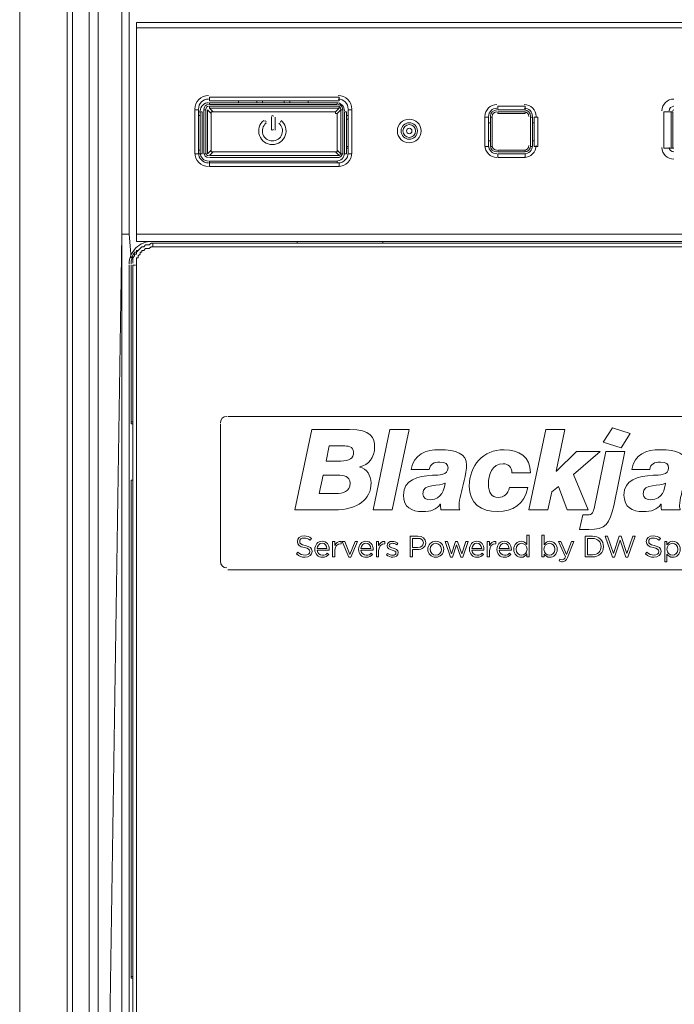
# Model space of a CAD drawing. Units: inches. Extents: x -2.3 to 13.3, y 3.1 to 13.9.
# Drawn here: x 0.9 to 2.1, y 7.4 to 9.2 of the extents above; entities that cross this region are included whole.
import ezdxf

# ---------------------------------------------------------------- set-up
doc = ezdxf.new("R2010")
doc.units = ezdxf.units.IN
doc.header["$MEASUREMENT"] = 0
doc.layers.add('Layer 1', color=7, linetype='Continuous', lineweight=0)

# ---------------------------------------------------------------- blocks, each defined once
blk = doc.blocks.new('Block_3')
at = {"layer": 'Layer 1', "color": 250, "lineweight": 9, "true_color": 0x231f20}
blk.add_lwpolyline([(1.9524, 8.4436), (1.9841, 8.4335), (1.9678, 8.4079), (1.9361, 8.4181)], close=True, dxfattribs=at)
for points, knots in [([(1.4184, 8.4407), (1.4184, 8.4407), (1.4852, 8.4407), (1.4852, 8.4407), (1.5239, 8.4407), (1.53, 8.4251), (1.53, 8.4094), (1.53, 8.3906), (1.5199, 8.3777), (1.5035, 8.3741), (1.5035, 8.3741), (1.5035, 8.3737), (1.5035, 8.3737), (1.5161, 8.3707), (1.5237, 8.3585), (1.5237, 8.3456), (1.5237, 8.3165), (1.5005, 8.2977), (1.4585, 8.2975), (1.4585, 8.2975), (1.3885, 8.2975), (1.3885, 8.2975), (1.3885, 8.2975), (1.4184, 8.4407), (1.4184, 8.4407)], [0, 0, 0, 0, 1, 1, 1, 2, 2, 2, 3, 3, 3, 4, 4, 4, 5, 5, 5, 6, 6, 6, 7, 7, 7, 8, 8, 8, 8]), ([(1.5572, 8.4407), (1.5572, 8.4407), (1.5913, 8.4407), (1.5913, 8.4407), (1.5913, 8.4407), (1.5614, 8.2975), (1.5614, 8.2975), (1.5614, 8.2975), (1.5273, 8.2975), (1.5273, 8.2975), (1.5273, 8.2975), (1.5572, 8.4407), (1.5572, 8.4407)], [0, 0, 0, 0, 1, 1, 1, 2, 2, 2, 3, 3, 3, 4, 4, 4, 4]), ([(1.834, 8.4407), (1.834, 8.4407), (1.8681, 8.4407), (1.8681, 8.4407), (1.8681, 8.4407), (1.8525, 8.3665), (1.8525, 8.3665), (1.8525, 8.3665), (1.8529, 8.3665), (1.8529, 8.3665), (1.8529, 8.3665), (1.8884, 8.4016), (1.8884, 8.4016), (1.8884, 8.4016), (1.9305, 8.4016), (1.9305, 8.4016), (1.9305, 8.4016), (1.8834, 8.3607), (1.8834, 8.3607), (1.8834, 8.3607), (1.9094, 8.2975), (1.9094, 8.2975), (1.9094, 8.2975), (1.8723, 8.2975), (1.8723, 8.2975), (1.8723, 8.2975), (1.8567, 8.3394), (1.8567, 8.3394), (1.8567, 8.3394), (1.8446, 8.3294), (1.8446, 8.3294), (1.8446, 8.3294), (1.838, 8.2975), (1.838, 8.2975), (1.838, 8.2975), (1.8039, 8.2975), (1.8039, 8.2975), (1.8039, 8.2975), (1.834, 8.4407), (1.834, 8.4407)], [0, 0, 0, 0, 1, 1, 1, 2, 2, 2, 3, 3, 3, 4, 4, 4, 5, 5, 5, 6, 6, 6, 7, 7, 7, 8, 8, 8, 9, 9, 9, 10, 10, 10, 11, 11, 11, 12, 12, 12, 13, 13, 13, 13]), ([(1.4437, 8.3843), (1.4437, 8.3843), (1.4702, 8.3843), (1.4702, 8.3843), (1.4852, 8.3843), (1.4926, 8.3892), (1.4926, 8.4002), (1.4926, 8.4106), (1.4818, 8.4114), (1.4738, 8.4114), (1.4738, 8.4114), (1.4493, 8.4114), (1.4493, 8.4114), (1.4493, 8.4114), (1.4437, 8.3843), (1.4437, 8.3843)], [0, 0, 0, 0, 1, 1, 1, 2, 2, 2, 3, 3, 3, 4, 4, 4, 5, 5, 5, 5]), ([(1.5949, 8.3695), (1.6003, 8.3966), (1.6204, 8.4046), (1.6459, 8.4046), (1.6748, 8.4046), (1.6934, 8.3976), (1.6934, 8.3773), (1.6934, 8.3635), (1.6856, 8.3346), (1.6832, 8.325), (1.6814, 8.3177), (1.68, 8.3111), (1.68, 8.3055), (1.68, 8.3019), (1.6808, 8.2993), (1.6814, 8.2975), (1.6814, 8.2975), (1.6479, 8.2975), (1.6479, 8.2975), (1.6471, 8.3025), (1.6471, 8.3021), (1.6471, 8.3075), (1.6471, 8.3075), (1.6467, 8.3075), (1.6467, 8.3075), (1.6403, 8.2983), (1.63, 8.2945), (1.6152, 8.2945), (1.5957, 8.2945), (1.5813, 8.3023), (1.5813, 8.3238), (1.5813, 8.3516), (1.6061, 8.3571), (1.6328, 8.3591), (1.6445, 8.3597), (1.6605, 8.3589), (1.6605, 8.3725), (1.6605, 8.3785), (1.6563, 8.3825), (1.6461, 8.3825), (1.6352, 8.3825), (1.6286, 8.3793), (1.6272, 8.3695), (1.6272, 8.3695), (1.5949, 8.3695), (1.5949, 8.3695)], [0, 0, 0, 0, 1, 1, 1, 2, 2, 2, 3, 3, 3, 4, 4, 4, 5, 5, 5, 6, 6, 6, 7, 7, 7, 8, 8, 8, 9, 9, 9, 10, 10, 10, 11, 11, 11, 12, 12, 12, 13, 13, 13, 14, 14, 14, 15, 15, 15, 15]), ([(1.7738, 8.3637), (1.774, 8.3687), (1.7724, 8.3727), (1.7696, 8.3755), (1.767, 8.3781), (1.7634, 8.3793), (1.7586, 8.3795), (1.7385, 8.3803), (1.7323, 8.3593), (1.7323, 8.3434), (1.7323, 8.3284), (1.7381, 8.3196), (1.7496, 8.3196), (1.7604, 8.3196), (1.7668, 8.3266), (1.7694, 8.3372), (1.7694, 8.3372), (1.8025, 8.3372), (1.8025, 8.3372), (1.7963, 8.3075), (1.7756, 8.2945), (1.7482, 8.2945), (1.7193, 8.2945), (1.6982, 8.3091), (1.6982, 8.3398), (1.6982, 8.3767), (1.7225, 8.4046), (1.7602, 8.4046), (1.7865, 8.4046), (1.8067, 8.3916), (1.8069, 8.3637), (1.8069, 8.3637), (1.7738, 8.3637), (1.7738, 8.3637)], [0, 0, 0, 0, 1, 1, 1, 2, 2, 2, 3, 3, 3, 4, 4, 4, 5, 5, 5, 6, 6, 6, 7, 7, 7, 8, 8, 8, 9, 9, 9, 10, 10, 10, 11, 11, 11, 11]), ([(1.9, 8.2887), (1.9, 8.2887), (1.9078, 8.2887), (1.9078, 8.2887), (1.9169, 8.2887), (1.9187, 8.2941), (1.9205, 8.3033), (1.9205, 8.3033), (1.9409, 8.4016), (1.9409, 8.4016), (1.9409, 8.4016), (1.9748, 8.4016), (1.9748, 8.4016), (1.9748, 8.4016), (1.9548, 8.3049), (1.9548, 8.3049), (1.9482, 8.2734), (1.9405, 8.2626), (1.9106, 8.2626), (1.9106, 8.2626), (1.8942, 8.2626), (1.8942, 8.2626), (1.8942, 8.2626), (1.9, 8.2887), (1.9, 8.2887)], [0, 0, 0, 0, 1, 1, 1, 2, 2, 2, 3, 3, 3, 4, 4, 4, 5, 5, 5, 6, 6, 6, 7, 7, 7, 8, 8, 8, 8]), ([(1.9867, 8.3695), (1.9921, 8.3966), (2.0121, 8.4046), (2.0376, 8.4046), (2.0665, 8.4046), (2.0852, 8.3976), (2.0852, 8.3773), (2.0852, 8.3635), (2.0773, 8.3346), (2.0749, 8.325), (2.0731, 8.3177), (2.0717, 8.3111), (2.0717, 8.3055), (2.0717, 8.3019), (2.0725, 8.2993), (2.0731, 8.2975), (2.0731, 8.2975), (2.0396, 8.2975), (2.0396, 8.2975), (2.0388, 8.3025), (2.0388, 8.3021), (2.0388, 8.3075), (2.0388, 8.3075), (2.0384, 8.3075), (2.0384, 8.3075), (2.032, 8.2983), (2.0218, 8.2945), (2.0069, 8.2945), (1.9875, 8.2945), (1.973, 8.3023), (1.973, 8.3238), (1.973, 8.3516), (1.9979, 8.3571), (2.0246, 8.3591), (2.0362, 8.3597), (2.0523, 8.3589), (2.0523, 8.3725), (2.0523, 8.3785), (2.048, 8.3825), (2.0378, 8.3825), (2.027, 8.3825), (2.0204, 8.3793), (2.019, 8.3695), (2.019, 8.3695), (1.9867, 8.3695), (1.9867, 8.3695)], [0, 0, 0, 0, 1, 1, 1, 2, 2, 2, 3, 3, 3, 4, 4, 4, 5, 5, 5, 6, 6, 6, 7, 7, 7, 8, 8, 8, 9, 9, 9, 10, 10, 10, 11, 11, 11, 12, 12, 12, 13, 13, 13, 14, 14, 14, 15, 15, 15, 15]), ([(1.4317, 8.3268), (1.4317, 8.3268), (1.4609, 8.3268), (1.4609, 8.3268), (1.474, 8.3268), (1.4864, 8.3296), (1.4864, 8.345), (1.4864, 8.3583), (1.4744, 8.3593), (1.4648, 8.3593), (1.4648, 8.3593), (1.4385, 8.3593), (1.4385, 8.3593), (1.4385, 8.3593), (1.4317, 8.3268), (1.4317, 8.3268)], [0, 0, 0, 0, 1, 1, 1, 2, 2, 2, 3, 3, 3, 4, 4, 4, 5, 5, 5, 5]), ([(1.6292, 8.3155), (1.6499, 8.3155), (1.6539, 8.3358), (1.6551, 8.3452), (1.6551, 8.3452), (1.6549, 8.3452), (1.6549, 8.3452), (1.6463, 8.338), (1.6154, 8.3464), (1.6154, 8.3264), (1.6154, 8.3181), (1.6224, 8.3155), (1.6292, 8.3155)], [0, 0, 0, 0, 1, 1, 1, 2, 2, 2, 3, 3, 3, 4, 4, 4, 4]), ([(2.021, 8.3155), (2.0416, 8.3155), (2.0456, 8.3358), (2.0468, 8.3452), (2.0468, 8.3452), (2.0466, 8.3452), (2.0466, 8.3452), (2.038, 8.338), (2.0071, 8.3464), (2.0071, 8.3264), (2.0071, 8.3181), (2.0141, 8.3155), (2.021, 8.3155)], [0, 0, 0, 0, 1, 1, 1, 2, 2, 2, 3, 3, 3, 4, 4, 4, 4])]:
    blk.add_open_spline(points, degree=3, knots=knots, dxfattribs=at)
blk = doc.blocks.new('Block_6')
at = {"layer": 'Layer 1', "color": 250, "lineweight": 5, "true_color": 0x231f20}
for points, knots in [([(1.3913, 8.2194), (1.3913, 8.2194), (1.3939, 8.2224), (1.3939, 8.2224), (1.3977, 8.219), (1.4014, 8.2172), (1.4065, 8.2172), (1.4115, 8.2172), (1.4147, 8.2199), (1.4147, 8.2235), (1.4147, 8.2235), (1.4147, 8.2236), (1.4147, 8.2236), (1.4147, 8.227), (1.4129, 8.229), (1.4052, 8.2306), (1.3967, 8.2324), (1.3928, 8.2352), (1.3928, 8.2412), (1.3928, 8.2412), (1.3928, 8.2413), (1.3928, 8.2413), (1.3928, 8.2471), (1.3979, 8.2514), (1.4049, 8.2514), (1.4103, 8.2514), (1.4141, 8.2499), (1.4178, 8.2469), (1.4178, 8.2469), (1.4154, 8.2436), (1.4154, 8.2436), (1.412, 8.2464), (1.4086, 8.2476), (1.4048, 8.2476), (1.4, 8.2476), (1.3969, 8.245), (1.3969, 8.2417), (1.3969, 8.2417), (1.3969, 8.2416), (1.3969, 8.2416), (1.3969, 8.2381), (1.3988, 8.2362), (1.4069, 8.2344), (1.4152, 8.2326), (1.4189, 8.2296), (1.4189, 8.224), (1.4189, 8.224), (1.4189, 8.2239), (1.4189, 8.2239), (1.4189, 8.2176), (1.4137, 8.2135), (1.4064, 8.2135), (1.4005, 8.2135), (1.3957, 8.2154), (1.3913, 8.2194)], [0, 0, 0, 0, 1, 1, 1, 2, 2, 2, 3, 3, 3, 4, 4, 4, 5, 5, 5, 6, 6, 6, 7, 7, 7, 8, 8, 8, 9, 9, 9, 10, 10, 10, 11, 11, 11, 12, 12, 12, 13, 13, 13, 14, 14, 14, 15, 15, 15, 16, 16, 16, 17, 17, 17, 18, 18, 18, 18]), ([(1.4238, 8.2275), (1.4238, 8.2275), (1.4238, 8.2276), (1.4238, 8.2276), (1.4238, 8.2355), (1.4293, 8.2418), (1.4368, 8.2418), (1.4449, 8.2418), (1.4495, 8.2354), (1.4495, 8.2274), (1.4495, 8.2269), (1.4495, 8.2266), (1.4494, 8.2261), (1.4494, 8.2261), (1.4279, 8.2261), (1.4279, 8.2261), (1.4284, 8.2202), (1.4326, 8.2169), (1.4374, 8.2169), (1.4412, 8.2169), (1.4438, 8.2184), (1.446, 8.2207), (1.446, 8.2207), (1.4485, 8.2185), (1.4485, 8.2185), (1.4458, 8.2154), (1.4425, 8.2134), (1.4373, 8.2134), (1.4299, 8.2134), (1.4238, 8.2191), (1.4238, 8.2275)], [0, 0, 0, 0, 1, 1, 1, 2, 2, 2, 3, 3, 3, 4, 4, 4, 5, 5, 5, 6, 6, 6, 7, 7, 7, 8, 8, 8, 9, 9, 9, 10, 10, 10, 10]), ([(1.4553, 8.2412), (1.4553, 8.2412), (1.4593, 8.2412), (1.4593, 8.2412), (1.4593, 8.2412), (1.4593, 8.2341), (1.4593, 8.2341), (1.4613, 8.2386), (1.4653, 8.2419), (1.4704, 8.2417), (1.4704, 8.2417), (1.4704, 8.2373), (1.4704, 8.2373), (1.4704, 8.2373), (1.4701, 8.2373), (1.4701, 8.2373), (1.4642, 8.2373), (1.4593, 8.2331), (1.4593, 8.2249), (1.4593, 8.2249), (1.4593, 8.214), (1.4593, 8.214), (1.4593, 8.214), (1.4553, 8.214), (1.4553, 8.214), (1.4553, 8.214), (1.4553, 8.2412), (1.4553, 8.2412)], [0, 0, 0, 0, 1, 1, 1, 2, 2, 2, 3, 3, 3, 4, 4, 4, 5, 5, 5, 6, 6, 6, 7, 7, 7, 8, 8, 8, 9, 9, 9, 9]), ([(1.4726, 8.2412), (1.4726, 8.2412), (1.4771, 8.2412), (1.4771, 8.2412), (1.4771, 8.2412), (1.4862, 8.2186), (1.4862, 8.2186), (1.4862, 8.2186), (1.4955, 8.2412), (1.4955, 8.2412), (1.4955, 8.2412), (1.4998, 8.2412), (1.4998, 8.2412), (1.4998, 8.2412), (1.488, 8.2138), (1.488, 8.2138), (1.488, 8.2138), (1.4844, 8.2138), (1.4844, 8.2138), (1.4844, 8.2138), (1.4726, 8.2412), (1.4726, 8.2412)], [0, 0, 0, 0, 1, 1, 1, 2, 2, 2, 3, 3, 3, 4, 4, 4, 5, 5, 5, 6, 6, 6, 7, 7, 7, 7]), ([(1.5016, 8.2275), (1.5016, 8.2275), (1.5016, 8.2276), (1.5016, 8.2276), (1.5016, 8.2355), (1.5072, 8.2418), (1.5147, 8.2418), (1.5227, 8.2418), (1.5274, 8.2354), (1.5274, 8.2274), (1.5274, 8.2269), (1.5274, 8.2266), (1.5273, 8.2261), (1.5273, 8.2261), (1.5057, 8.2261), (1.5057, 8.2261), (1.5063, 8.2202), (1.5105, 8.2169), (1.5153, 8.2169), (1.5191, 8.2169), (1.5217, 8.2184), (1.5239, 8.2207), (1.5239, 8.2207), (1.5264, 8.2185), (1.5264, 8.2185), (1.5237, 8.2154), (1.5204, 8.2134), (1.5152, 8.2134), (1.5077, 8.2134), (1.5016, 8.2191), (1.5016, 8.2275)], [0, 0, 0, 0, 1, 1, 1, 2, 2, 2, 3, 3, 3, 4, 4, 4, 5, 5, 5, 6, 6, 6, 7, 7, 7, 8, 8, 8, 9, 9, 9, 10, 10, 10, 10]), ([(1.5332, 8.2412), (1.5332, 8.2412), (1.5372, 8.2412), (1.5372, 8.2412), (1.5372, 8.2412), (1.5372, 8.2341), (1.5372, 8.2341), (1.5392, 8.2386), (1.5432, 8.2419), (1.5483, 8.2417), (1.5483, 8.2417), (1.5483, 8.2373), (1.5483, 8.2373), (1.5483, 8.2373), (1.548, 8.2373), (1.548, 8.2373), (1.5421, 8.2373), (1.5372, 8.2331), (1.5372, 8.2249), (1.5372, 8.2249), (1.5372, 8.214), (1.5372, 8.214), (1.5372, 8.214), (1.5332, 8.214), (1.5332, 8.214), (1.5332, 8.214), (1.5332, 8.2412), (1.5332, 8.2412)], [0, 0, 0, 0, 1, 1, 1, 2, 2, 2, 3, 3, 3, 4, 4, 4, 5, 5, 5, 6, 6, 6, 7, 7, 7, 8, 8, 8, 9, 9, 9, 9]), ([(1.5509, 8.2175), (1.5509, 8.2175), (1.553, 8.2204), (1.553, 8.2204), (1.5559, 8.2182), (1.5592, 8.2169), (1.5624, 8.2169), (1.5657, 8.2169), (1.568, 8.2186), (1.568, 8.2212), (1.568, 8.2212), (1.568, 8.2213), (1.568, 8.2213), (1.568, 8.2241), (1.5648, 8.2251), (1.5612, 8.2261), (1.557, 8.2273), (1.5522, 8.2288), (1.5522, 8.2338), (1.5522, 8.2338), (1.5522, 8.2339), (1.5522, 8.2339), (1.5522, 8.2386), (1.5561, 8.2417), (1.5615, 8.2417), (1.5648, 8.2417), (1.5685, 8.2405), (1.5713, 8.2387), (1.5713, 8.2387), (1.5694, 8.2356), (1.5694, 8.2356), (1.5669, 8.2373), (1.564, 8.2383), (1.5614, 8.2383), (1.5582, 8.2383), (1.5561, 8.2366), (1.5561, 8.2343), (1.5561, 8.2343), (1.5561, 8.2342), (1.5561, 8.2342), (1.5561, 8.2316), (1.5595, 8.2306), (1.5631, 8.2295), (1.5673, 8.2283), (1.5719, 8.2266), (1.5719, 8.2217), (1.5719, 8.2217), (1.5719, 8.2216), (1.5719, 8.2216), (1.5719, 8.2165), (1.5676, 8.2135), (1.5622, 8.2135), (1.5583, 8.2135), (1.554, 8.215), (1.5509, 8.2175)], [0, 0, 0, 0, 1, 1, 1, 2, 2, 2, 3, 3, 3, 4, 4, 4, 5, 5, 5, 6, 6, 6, 7, 7, 7, 8, 8, 8, 9, 9, 9, 10, 10, 10, 11, 11, 11, 12, 12, 12, 13, 13, 13, 14, 14, 14, 15, 15, 15, 16, 16, 16, 17, 17, 17, 18, 18, 18, 18]), ([(1.5933, 8.2509), (1.5933, 8.2509), (1.607, 8.2509), (1.607, 8.2509), (1.6154, 8.2509), (1.6208, 8.2464), (1.6208, 8.2392), (1.6208, 8.2392), (1.6208, 8.2391), (1.6208, 8.2391), (1.6208, 8.2311), (1.6142, 8.227), (1.6064, 8.227), (1.6064, 8.227), (1.5974, 8.227), (1.5974, 8.227), (1.5974, 8.227), (1.5974, 8.214), (1.5974, 8.214), (1.5974, 8.214), (1.5933, 8.214), (1.5933, 8.214), (1.5933, 8.214), (1.5933, 8.2509), (1.5933, 8.2509)], [0, 0, 0, 0, 1, 1, 1, 2, 2, 2, 3, 3, 3, 4, 4, 4, 5, 5, 5, 6, 6, 6, 7, 7, 7, 8, 8, 8, 8]), ([(1.6065, 8.2308), (1.6126, 8.2308), (1.6166, 8.2341), (1.6166, 8.2389), (1.6166, 8.2389), (1.6166, 8.239), (1.6166, 8.239), (1.6166, 8.2443), (1.6127, 8.247), (1.6067, 8.247), (1.6067, 8.247), (1.5974, 8.247), (1.5974, 8.247), (1.5974, 8.247), (1.5974, 8.2308), (1.5974, 8.2308), (1.5974, 8.2308), (1.6065, 8.2308), (1.6065, 8.2308)], [0, 0, 0, 0, 1, 1, 1, 2, 2, 2, 3, 3, 3, 4, 4, 4, 5, 5, 5, 6, 6, 6, 6]), ([(1.6245, 8.2275), (1.6245, 8.2275), (1.6245, 8.2276), (1.6245, 8.2276), (1.6245, 8.2353), (1.6305, 8.2418), (1.6387, 8.2418), (1.6468, 8.2418), (1.6528, 8.2354), (1.6528, 8.2277), (1.6528, 8.2277), (1.6528, 8.2276), (1.6528, 8.2276), (1.6528, 8.2199), (1.6468, 8.2134), (1.6386, 8.2134), (1.6304, 8.2134), (1.6245, 8.2198), (1.6245, 8.2275)], [0, 0, 0, 0, 1, 1, 1, 2, 2, 2, 3, 3, 3, 4, 4, 4, 5, 5, 5, 6, 6, 6, 6]), ([(1.6552, 8.2412), (1.6552, 8.2412), (1.6595, 8.2412), (1.6595, 8.2412), (1.6595, 8.2412), (1.6667, 8.2194), (1.6667, 8.2194), (1.6667, 8.2194), (1.674, 8.2413), (1.674, 8.2413), (1.674, 8.2413), (1.6774, 8.2413), (1.6774, 8.2413), (1.6774, 8.2413), (1.6848, 8.2194), (1.6848, 8.2194), (1.6848, 8.2194), (1.6919, 8.2412), (1.6919, 8.2412), (1.6919, 8.2412), (1.6961, 8.2412), (1.6961, 8.2412), (1.6961, 8.2412), (1.6865, 8.2138), (1.6865, 8.2138), (1.6865, 8.2138), (1.683, 8.2138), (1.683, 8.2138), (1.683, 8.2138), (1.6757, 8.2353), (1.6757, 8.2353), (1.6757, 8.2353), (1.6683, 8.2138), (1.6683, 8.2138), (1.6683, 8.2138), (1.6648, 8.2138), (1.6648, 8.2138), (1.6648, 8.2138), (1.6552, 8.2412), (1.6552, 8.2412)], [0, 0, 0, 0, 1, 1, 1, 2, 2, 2, 3, 3, 3, 4, 4, 4, 5, 5, 5, 6, 6, 6, 7, 7, 7, 8, 8, 8, 9, 9, 9, 10, 10, 10, 11, 11, 11, 12, 12, 12, 13, 13, 13, 13]), ([(1.6986, 8.2275), (1.6986, 8.2275), (1.6986, 8.2276), (1.6986, 8.2276), (1.6986, 8.2355), (1.7041, 8.2418), (1.7116, 8.2418), (1.7197, 8.2418), (1.7243, 8.2354), (1.7243, 8.2274), (1.7243, 8.2269), (1.7243, 8.2266), (1.7243, 8.2261), (1.7243, 8.2261), (1.7027, 8.2261), (1.7027, 8.2261), (1.7033, 8.2202), (1.7074, 8.2169), (1.7123, 8.2169), (1.716, 8.2169), (1.7186, 8.2184), (1.7208, 8.2207), (1.7208, 8.2207), (1.7234, 8.2185), (1.7234, 8.2185), (1.7206, 8.2154), (1.7173, 8.2134), (1.7122, 8.2134), (1.7047, 8.2134), (1.6986, 8.2191), (1.6986, 8.2275)], [0, 0, 0, 0, 1, 1, 1, 2, 2, 2, 3, 3, 3, 4, 4, 4, 5, 5, 5, 6, 6, 6, 7, 7, 7, 8, 8, 8, 9, 9, 9, 10, 10, 10, 10]), ([(1.7301, 8.2412), (1.7301, 8.2412), (1.7342, 8.2412), (1.7342, 8.2412), (1.7342, 8.2412), (1.7342, 8.2341), (1.7342, 8.2341), (1.7362, 8.2386), (1.7401, 8.2419), (1.7453, 8.2417), (1.7453, 8.2417), (1.7453, 8.2373), (1.7453, 8.2373), (1.7453, 8.2373), (1.745, 8.2373), (1.745, 8.2373), (1.739, 8.2373), (1.7342, 8.2331), (1.7342, 8.2249), (1.7342, 8.2249), (1.7342, 8.214), (1.7342, 8.214), (1.7342, 8.214), (1.7301, 8.214), (1.7301, 8.214), (1.7301, 8.214), (1.7301, 8.2412), (1.7301, 8.2412)], [0, 0, 0, 0, 1, 1, 1, 2, 2, 2, 3, 3, 3, 4, 4, 4, 5, 5, 5, 6, 6, 6, 7, 7, 7, 8, 8, 8, 9, 9, 9, 9]), ([(1.7473, 8.2275), (1.7473, 8.2275), (1.7473, 8.2276), (1.7473, 8.2276), (1.7473, 8.2355), (1.7528, 8.2418), (1.7603, 8.2418), (1.7684, 8.2418), (1.773, 8.2354), (1.773, 8.2274), (1.773, 8.2269), (1.773, 8.2266), (1.773, 8.2261), (1.773, 8.2261), (1.7514, 8.2261), (1.7514, 8.2261), (1.752, 8.2202), (1.7561, 8.2169), (1.761, 8.2169), (1.7647, 8.2169), (1.7673, 8.2184), (1.7695, 8.2207), (1.7695, 8.2207), (1.7721, 8.2185), (1.7721, 8.2185), (1.7693, 8.2154), (1.766, 8.2134), (1.7609, 8.2134), (1.7534, 8.2134), (1.7473, 8.2191), (1.7473, 8.2275)], [0, 0, 0, 0, 1, 1, 1, 2, 2, 2, 3, 3, 3, 4, 4, 4, 5, 5, 5, 6, 6, 6, 7, 7, 7, 8, 8, 8, 9, 9, 9, 10, 10, 10, 10]), ([(1.7772, 8.2275), (1.7772, 8.2275), (1.7772, 8.2276), (1.7772, 8.2276), (1.7772, 8.2365), (1.7837, 8.2418), (1.7902, 8.2418), (1.7953, 8.2418), (1.7986, 8.2391), (1.8007, 8.236), (1.8007, 8.236), (1.8007, 8.2524), (1.8007, 8.2524), (1.8007, 8.2524), (1.8047, 8.2524), (1.8047, 8.2524), (1.8047, 8.2524), (1.8047, 8.214), (1.8047, 8.214), (1.8047, 8.214), (1.8007, 8.214), (1.8007, 8.214), (1.8007, 8.214), (1.8007, 8.2195), (1.8007, 8.2195), (1.7985, 8.2162), (1.7952, 8.2134), (1.7902, 8.2134), (1.7837, 8.2134), (1.7772, 8.2186), (1.7772, 8.2275)], [0, 0, 0, 0, 1, 1, 1, 2, 2, 2, 3, 3, 3, 4, 4, 4, 5, 5, 5, 6, 6, 6, 7, 7, 7, 8, 8, 8, 9, 9, 9, 10, 10, 10, 10]), ([(1.831, 8.2192), (1.831, 8.2192), (1.831, 8.214), (1.831, 8.214), (1.831, 8.214), (1.827, 8.214), (1.827, 8.214), (1.827, 8.214), (1.827, 8.2524), (1.827, 8.2524), (1.827, 8.2524), (1.831, 8.2524), (1.831, 8.2524), (1.831, 8.2524), (1.831, 8.2357), (1.831, 8.2357), (1.8332, 8.239), (1.8364, 8.2418), (1.8414, 8.2418), (1.848, 8.2418), (1.8544, 8.2366), (1.8544, 8.2277), (1.8544, 8.2277), (1.8544, 8.2276), (1.8544, 8.2276), (1.8544, 8.2187), (1.848, 8.2134), (1.8414, 8.2134), (1.8364, 8.2134), (1.8331, 8.2162), (1.831, 8.2192)], [0, 0, 0, 0, 1, 1, 1, 2, 2, 2, 3, 3, 3, 4, 4, 4, 5, 5, 5, 6, 6, 6, 7, 7, 7, 8, 8, 8, 9, 9, 9, 10, 10, 10, 10]), ([(1.8797, 8.2412), (1.8797, 8.2412), (1.884, 8.2412), (1.884, 8.2412), (1.884, 8.2412), (1.8725, 8.2131), (1.8725, 8.2131), (1.8702, 8.2075), (1.8676, 8.2054), (1.8635, 8.2054), (1.8612, 8.2054), (1.8596, 8.2059), (1.8577, 8.2068), (1.8577, 8.2068), (1.8591, 8.21), (1.8591, 8.21), (1.8604, 8.2093), (1.8616, 8.209), (1.8633, 8.209), (1.8658, 8.209), (1.8673, 8.2103), (1.8689, 8.2141), (1.8689, 8.2141), (1.8565, 8.2412), (1.8565, 8.2412), (1.8565, 8.2412), (1.861, 8.2412), (1.861, 8.2412), (1.861, 8.2412), (1.8709, 8.2185), (1.8709, 8.2185), (1.8709, 8.2185), (1.8797, 8.2412), (1.8797, 8.2412)], [0, 0, 0, 0, 1, 1, 1, 2, 2, 2, 3, 3, 3, 4, 4, 4, 5, 5, 5, 6, 6, 6, 7, 7, 7, 8, 8, 8, 9, 9, 9, 10, 10, 10, 11, 11, 11, 11]), ([(1.9043, 8.2509), (1.9043, 8.2509), (1.917, 8.2509), (1.917, 8.2509), (1.9286, 8.2509), (1.9366, 8.2429), (1.9366, 8.2325), (1.9366, 8.2325), (1.9366, 8.2324), (1.9366, 8.2324), (1.9366, 8.2221), (1.9286, 8.214), (1.917, 8.214), (1.917, 8.214), (1.9043, 8.214), (1.9043, 8.214), (1.9043, 8.214), (1.9043, 8.2509), (1.9043, 8.2509)], [0, 0, 0, 0, 1, 1, 1, 2, 2, 2, 3, 3, 3, 4, 4, 4, 5, 5, 5, 6, 6, 6, 6]), ([(1.9084, 8.247), (1.9084, 8.247), (1.9084, 8.2179), (1.9084, 8.2179), (1.9084, 8.2179), (1.917, 8.2179), (1.917, 8.2179), (1.9264, 8.2179), (1.9323, 8.2242), (1.9323, 8.2323), (1.9323, 8.2323), (1.9323, 8.2324), (1.9323, 8.2324), (1.9323, 8.2406), (1.9264, 8.247), (1.917, 8.247), (1.917, 8.247), (1.9084, 8.247), (1.9084, 8.247)], [0, 0, 0, 0, 1, 1, 1, 2, 2, 2, 3, 3, 3, 4, 4, 4, 5, 5, 5, 6, 6, 6, 6]), ([(1.9394, 8.2509), (1.9394, 8.2509), (1.9439, 8.2509), (1.9439, 8.2509), (1.9439, 8.2509), (1.9544, 8.2202), (1.9544, 8.2202), (1.9544, 8.2202), (1.9645, 8.251), (1.9645, 8.251), (1.9645, 8.251), (1.968, 8.251), (1.968, 8.251), (1.968, 8.251), (1.9781, 8.2202), (1.9781, 8.2202), (1.9781, 8.2202), (1.9886, 8.2509), (1.9886, 8.2509), (1.9886, 8.2509), (1.993, 8.2509), (1.993, 8.2509), (1.993, 8.2509), (1.9798, 8.2137), (1.9798, 8.2137), (1.9798, 8.2137), (1.9763, 8.2137), (1.9763, 8.2137), (1.9763, 8.2137), (1.9662, 8.2436), (1.9662, 8.2436), (1.9662, 8.2436), (1.956, 8.2137), (1.956, 8.2137), (1.956, 8.2137), (1.9525, 8.2137), (1.9525, 8.2137), (1.9525, 8.2137), (1.9394, 8.2509), (1.9394, 8.2509)], [0, 0, 0, 0, 1, 1, 1, 2, 2, 2, 3, 3, 3, 4, 4, 4, 5, 5, 5, 6, 6, 6, 7, 7, 7, 8, 8, 8, 9, 9, 9, 10, 10, 10, 11, 11, 11, 12, 12, 12, 13, 13, 13, 13]), ([(2.0113, 8.2194), (2.0113, 8.2194), (2.0138, 8.2224), (2.0138, 8.2224), (2.0177, 8.219), (2.0214, 8.2172), (2.0265, 8.2172), (2.0314, 8.2172), (2.0347, 8.2199), (2.0347, 8.2235), (2.0347, 8.2235), (2.0347, 8.2236), (2.0347, 8.2236), (2.0347, 8.227), (2.0328, 8.229), (2.0251, 8.2306), (2.0166, 8.2324), (2.0127, 8.2352), (2.0127, 8.2412), (2.0127, 8.2412), (2.0127, 8.2413), (2.0127, 8.2413), (2.0127, 8.2471), (2.0178, 8.2514), (2.0248, 8.2514), (2.0302, 8.2514), (2.034, 8.2499), (2.0378, 8.2469), (2.0378, 8.2469), (2.0354, 8.2436), (2.0354, 8.2436), (2.0319, 8.2464), (2.0285, 8.2476), (2.0247, 8.2476), (2.0199, 8.2476), (2.0169, 8.245), (2.0169, 8.2417), (2.0169, 8.2417), (2.0169, 8.2416), (2.0169, 8.2416), (2.0169, 8.2381), (2.0188, 8.2362), (2.0269, 8.2344), (2.0351, 8.2326), (2.0389, 8.2296), (2.0389, 8.224), (2.0389, 8.224), (2.0389, 8.2239), (2.0389, 8.2239), (2.0389, 8.2176), (2.0336, 8.2135), (2.0263, 8.2135), (2.0205, 8.2135), (2.0157, 8.2154), (2.0113, 8.2194)], [0, 0, 0, 0, 1, 1, 1, 2, 2, 2, 3, 3, 3, 4, 4, 4, 5, 5, 5, 6, 6, 6, 7, 7, 7, 8, 8, 8, 9, 9, 9, 10, 10, 10, 11, 11, 11, 12, 12, 12, 13, 13, 13, 14, 14, 14, 15, 15, 15, 16, 16, 16, 17, 17, 17, 18, 18, 18, 18]), ([(2.0454, 8.2412), (2.0454, 8.2412), (2.0494, 8.2412), (2.0494, 8.2412), (2.0494, 8.2412), (2.0494, 8.2357), (2.0494, 8.2357), (2.0516, 8.239), (2.0549, 8.2418), (2.0599, 8.2418), (2.0664, 8.2418), (2.0729, 8.2366), (2.0729, 8.2277), (2.0729, 8.2277), (2.0729, 8.2276), (2.0729, 8.2276), (2.0729, 8.2187), (2.0664, 8.2134), (2.0599, 8.2134), (2.0548, 8.2134), (2.0515, 8.2162), (2.0494, 8.2192), (2.0494, 8.2192), (2.0494, 8.2056), (2.0494, 8.2056), (2.0494, 8.2056), (2.0454, 8.2056), (2.0454, 8.2056), (2.0454, 8.2056), (2.0454, 8.2412), (2.0454, 8.2412)], [0, 0, 0, 0, 1, 1, 1, 2, 2, 2, 3, 3, 3, 4, 4, 4, 5, 5, 5, 6, 6, 6, 7, 7, 7, 8, 8, 8, 9, 9, 9, 10, 10, 10, 10]), ([(1.4454, 8.2291), (1.445, 8.2341), (1.4421, 8.2384), (1.4367, 8.2384), (1.432, 8.2384), (1.4284, 8.2344), (1.4279, 8.2291), (1.4279, 8.2291), (1.4454, 8.2291), (1.4454, 8.2291)], [0, 0, 0, 0, 1, 1, 1, 2, 2, 2, 3, 3, 3, 3]), ([(1.5233, 8.2291), (1.5228, 8.2341), (1.52, 8.2384), (1.5146, 8.2384), (1.5098, 8.2384), (1.5063, 8.2344), (1.5057, 8.2291), (1.5057, 8.2291), (1.5233, 8.2291), (1.5233, 8.2291)], [0, 0, 0, 0, 1, 1, 1, 2, 2, 2, 3, 3, 3, 3]), ([(1.6487, 8.2275), (1.6487, 8.2275), (1.6487, 8.2276), (1.6487, 8.2276), (1.6487, 8.2334), (1.6443, 8.2382), (1.6386, 8.2382), (1.6327, 8.2382), (1.6286, 8.2334), (1.6286, 8.2277), (1.6286, 8.2277), (1.6286, 8.2276), (1.6286, 8.2276), (1.6286, 8.2217), (1.633, 8.217), (1.6387, 8.217), (1.6446, 8.217), (1.6487, 8.2217), (1.6487, 8.2275)], [0, 0, 0, 0, 1, 1, 1, 2, 2, 2, 3, 3, 3, 4, 4, 4, 5, 5, 5, 6, 6, 6, 6]), ([(1.7202, 8.2291), (1.7198, 8.2341), (1.7169, 8.2384), (1.7115, 8.2384), (1.7068, 8.2384), (1.7032, 8.2344), (1.7027, 8.2291), (1.7027, 8.2291), (1.7202, 8.2291), (1.7202, 8.2291)], [0, 0, 0, 0, 1, 1, 1, 2, 2, 2, 3, 3, 3, 3]), ([(1.7689, 8.2291), (1.7685, 8.2341), (1.7656, 8.2384), (1.7602, 8.2384), (1.7555, 8.2384), (1.7519, 8.2344), (1.7514, 8.2291), (1.7514, 8.2291), (1.7689, 8.2291), (1.7689, 8.2291)], [0, 0, 0, 0, 1, 1, 1, 2, 2, 2, 3, 3, 3, 3]), ([(1.8008, 8.2276), (1.8008, 8.2276), (1.8008, 8.2277), (1.8008, 8.2277), (1.8008, 8.234), (1.796, 8.2382), (1.791, 8.2382), (1.7857, 8.2382), (1.7814, 8.2343), (1.7814, 8.2277), (1.7814, 8.2277), (1.7814, 8.2276), (1.7814, 8.2276), (1.7814, 8.2212), (1.7859, 8.2171), (1.791, 8.2171), (1.796, 8.2171), (1.8008, 8.2213), (1.8008, 8.2276)], [0, 0, 0, 0, 1, 1, 1, 2, 2, 2, 3, 3, 3, 4, 4, 4, 5, 5, 5, 6, 6, 6, 6]), ([(1.8503, 8.2275), (1.8503, 8.2275), (1.8503, 8.2276), (1.8503, 8.2276), (1.8503, 8.2341), (1.8458, 8.2382), (1.8407, 8.2382), (1.8356, 8.2382), (1.8308, 8.2339), (1.8308, 8.2277), (1.8308, 8.2277), (1.8308, 8.2276), (1.8308, 8.2276), (1.8308, 8.2213), (1.8356, 8.2171), (1.8407, 8.2171), (1.846, 8.2171), (1.8503, 8.221), (1.8503, 8.2275)], [0, 0, 0, 0, 1, 1, 1, 2, 2, 2, 3, 3, 3, 4, 4, 4, 5, 5, 5, 6, 6, 6, 6]), ([(2.0687, 8.2275), (2.0687, 8.2275), (2.0687, 8.2276), (2.0687, 8.2276), (2.0687, 8.2341), (2.0643, 8.2382), (2.0591, 8.2382), (2.0541, 8.2382), (2.0493, 8.2339), (2.0493, 8.2277), (2.0493, 8.2277), (2.0493, 8.2276), (2.0493, 8.2276), (2.0493, 8.2213), (2.0541, 8.2171), (2.0591, 8.2171), (2.0644, 8.2171), (2.0687, 8.221), (2.0687, 8.2275)], [0, 0, 0, 0, 1, 1, 1, 2, 2, 2, 3, 3, 3, 4, 4, 4, 5, 5, 5, 6, 6, 6, 6])]:
    blk.add_open_spline(points, degree=3, knots=knots, dxfattribs=at)
blk = doc.blocks.new('Block_2')
at = {"layer": 'Layer 1'}
for name in ['Block_3', 'Block_6']:
    blk.add_blockref(name, (0, 0), dxfattribs=at)

msp = doc.modelspace()

# ---------------------------------------------------------------- linework, layer by layer
at = {"layer": 'Layer 1', "color": 18, "lineweight": 0, "true_color": 0x000000}
for p, q in [((0.8995, 10.1589), (0.8995, 5.7311)), ((1.0227, 5.7602), (1.0227, 9.8704)), ((0.9838, 5.7732), (0.9838, 9.8607)), ((0.9935, 9.8607), (0.9935, 5.7732)), ((1.0389, 9.8575), (1.0389, 6.0163)), ((1.094, 8.7878), (1.094, 9.7343)), ((1.107, 8.7748), (1.107, 9.1638)), ((3.0065, 9.1638), (1.107, 9.1638)), ((3.0065, 9.1541), (1.107, 9.1541)), ((1.2366, 9.0244), (1.2366, 9.0309)), ((1.2366, 9.0309), (1.4668, 9.0309)), ((1.4668, 9.0244), (1.4668, 9.0309)), ((1.2366, 9.0244), (1.4668, 9.0244)), ((1.2366, 9.0212), (1.2366, 9.0179)), ((1.2366, 9.0212), (1.4635, 9.0212)), ((1.4635, 9.0179), (1.2366, 9.0179)), ((1.2366, 9.0147), (1.2366, 9.0114)), ((1.2366, 9.0147), (1.4668, 9.0147)), ((1.4668, 9.0114), (1.2366, 9.0114)), ((1.4668, 9.0114), (1.2366, 9.0114)), ((1.2431, 9.005), (1.2366, 9.0114)), ((1.2885, 9.0212), (1.2885, 9.0244)), ((1.2885, 9.0244), (1.295, 9.0244)), ((1.295, 9.0244), (1.295, 9.0244)), ((1.3306, 9.0212), (1.308, 9.0212)), ((1.3209, 9.0212), (1.3209, 9.0244)), ((1.3306, 9.0244), (1.3306, 9.0212)), ((1.3695, 9.0244), (1.3306, 9.0244)), ((1.3695, 9.0212), (1.3695, 9.0244)), ((1.3922, 9.0212), (1.3695, 9.0212)), ((1.3793, 9.0244), (1.3793, 9.0212)), ((1.4052, 9.0244), (1.4052, 9.0244)), ((1.4117, 9.0244), (1.4052, 9.0244)), ((1.4117, 9.0212), (1.4117, 9.0244)), ((1.4668, 9.0114), (1.4603, 9.005)), ((1.4635, 9.0179), (1.4635, 9.0212)), ((1.4668, 9.0114), (1.4668, 9.0147)), ((1.7488, 9.0082), (1.7488, 9.0147)), ((1.7488, 9.0147), (1.7974, 9.0147)), ((1.7974, 9.0147), (1.7974, 9.0082)), ((1.2107, 8.9304), (1.2107, 9.0082)), ((1.2107, 9.0082), (1.2172, 9.0082)), ((1.2172, 8.9304), (1.2172, 9.0082)), ((1.2204, 9.005), (1.2172, 9.005)), ((1.2204, 8.9985), (1.2172, 8.9985)), ((1.2204, 8.9304), (1.2204, 9.005)), ((1.2237, 9.005), (1.2204, 9.005)), ((1.2237, 9.005), (1.2237, 8.9304)), ((1.2269, 8.9304), (1.2269, 9.0082)), ((1.2302, 9.0082), (1.2269, 9.0082)), ((1.2302, 9.0082), (1.2302, 8.9304)), ((1.2334, 9.0082), (1.2334, 8.9304)), ((1.2334, 9.0082), (1.2399, 9.0017)), ((1.2399, 9.0017), (1.2399, 8.9369)), ((1.4603, 9.005), (1.2431, 9.005)), ((1.3469, 8.9952), (1.3469, 8.9725)), ((1.3533, 8.9725), (1.3533, 8.9952)), ((1.4635, 9.0017), (1.47, 9.0082)), ((1.4635, 8.9369), (1.4635, 9.0017)), ((1.47, 8.9304), (1.47, 9.0082)), ((1.47, 8.9304), (1.47, 9.0082)), ((1.4733, 9.0082), (1.47, 9.0082)), ((1.4733, 9.0082), (1.4733, 8.9304)), ((1.4765, 8.9304), (1.4765, 9.005)), ((1.4798, 9.005), (1.4765, 9.005)), ((1.4798, 9.005), (1.4798, 8.9304)), ((1.483, 8.9985), (1.4798, 8.9985)), ((1.483, 9.0082), (1.483, 8.9304)), ((1.483, 9.0082), (1.4895, 9.0082)), ((1.4895, 9.0082), (1.4895, 8.9304)), ((1.7261, 8.9434), (1.7261, 8.9952)), ((1.7261, 8.9952), (1.7326, 8.9952)), ((1.7326, 8.9434), (1.7326, 8.9952)), ((1.7358, 8.9434), (1.7358, 8.9952)), ((1.7391, 8.9952), (1.7358, 8.9952)), ((1.7391, 8.9952), (1.7391, 8.9434)), ((1.7488, 9.0082), (1.7974, 9.0082)), ((1.7488, 9.005), (1.7488, 9.0017)), ((1.7488, 9.005), (1.7974, 9.005)), ((1.7974, 9.0017), (1.7488, 9.0017)), ((1.7974, 9.0017), (1.7974, 9.005)), ((1.8071, 8.9434), (1.8071, 8.9952)), ((1.8104, 8.9952), (1.8071, 8.9952)), ((1.8104, 8.9952), (1.8104, 8.9434)), ((1.8136, 8.9952), (1.8136, 8.9434)), ((1.8136, 8.9952), (1.8201, 8.9952)), ((1.8201, 8.9952), (1.8201, 8.9434)), ((2.0438, 8.9401), (2.0438, 9.005)), ((2.0438, 9.005), (2.0567, 9.005)), ((2.0567, 8.9401), (2.0567, 9.005)), ((2.06, 9.005), (2.0567, 9.005)), ((2.06, 9.005), (2.06, 8.9401)), ((1.483, 8.992), (1.4798, 8.992)), ((1.7326, 8.9855), (1.7358, 8.9855)), ((1.8104, 8.9855), (1.8136, 8.9855)), ((1.4798, 8.9434), (1.483, 8.9434)), ((1.7326, 8.9434), (1.7261, 8.9434)), ((1.7358, 8.9531), (1.7326, 8.9531)), ((1.7358, 8.9434), (1.7391, 8.9434)), ((1.8071, 8.9434), (1.8104, 8.9434)), ((1.8136, 8.9531), (1.8104, 8.9531)), ((1.8201, 8.9434), (1.8136, 8.9434)), ((1.2172, 8.9304), (1.2107, 8.9304)), ((1.2172, 8.9369), (1.2204, 8.9369)), ((1.2172, 8.9304), (1.2204, 8.9304)), ((1.2204, 8.9304), (1.2237, 8.9304)), ((1.2269, 8.9304), (1.2302, 8.9304)), ((1.2399, 8.9369), (1.2334, 8.9304)), ((1.2366, 8.9272), (1.2431, 8.9336)), ((1.2366, 8.9272), (1.4668, 8.9272)), ((1.2366, 8.9239), (1.2366, 8.9239)), ((1.4668, 8.9239), (1.2366, 8.9239)), ((1.2366, 8.9239), (1.4668, 8.9239)), ((1.2431, 8.9336), (1.4603, 8.9336)), ((1.4603, 8.9336), (1.4668, 8.9272)), ((1.47, 8.9304), (1.4635, 8.9369)), ((1.4668, 8.9239), (1.4668, 8.9239)), ((1.47, 8.9304), (1.4733, 8.9304)), ((1.4765, 8.9304), (1.4798, 8.9304)), ((1.4798, 8.9401), (1.483, 8.9401)), ((1.4895, 8.9304), (1.483, 8.9304)), ((1.7488, 8.9369), (1.7488, 8.9336)), ((1.7488, 8.9369), (1.7974, 8.9369)), ((1.7974, 8.9336), (1.7488, 8.9336)), ((1.7488, 8.9239), (1.7488, 8.9304)), ((1.7974, 8.9304), (1.7488, 8.9304)), ((1.7974, 8.9239), (1.7488, 8.9239)), ((1.7974, 8.9336), (1.7974, 8.9369)), ((1.7974, 8.9304), (1.7974, 8.9239)), ((2.0567, 8.9401), (2.0438, 8.9401)), ((2.0567, 8.9401), (2.06, 8.9401)), ((1.2366, 8.9174), (1.2366, 8.9142)), ((1.2366, 8.9174), (1.4635, 8.9174)), ((1.2366, 8.9142), (1.2366, 8.9077)), ((1.4668, 8.9142), (1.2366, 8.9142)), ((1.4635, 8.9142), (1.2366, 8.9142)), ((1.4668, 8.9077), (1.2366, 8.9077)), ((1.2885, 8.9142), (1.2885, 8.9142)), ((1.3209, 8.9142), (1.3209, 8.9142)), ((1.3306, 8.9142), (1.3306, 8.9142)), ((1.3306, 8.9142), (1.3695, 8.9142)), ((1.3695, 8.9142), (1.3695, 8.9142)), ((1.3793, 8.9142), (1.3793, 8.9142)), ((1.4117, 8.9142), (1.4117, 8.9142)), ((1.4635, 8.9142), (1.4635, 8.9174)), ((1.4668, 8.9142), (1.4668, 8.9077)), ((1.0811, 8.7878), (1.0389, 6.0163)), ((1.0811, 5.8834), (1.0811, 8.7878)), ((1.094, 8.7878), (1.0811, 8.7878)), ((1.0973, 8.7456), (1.094, 8.7878)), ((1.107, 8.7878), (3.0065, 8.7878)), ((2.9806, 8.7748), (1.107, 8.7748)), ((1.1362, 8.7716), (1.1362, 8.7651)), ((1.1362, 8.7716), (2.9773, 8.7716)), ((1.3922, 8.7748), (1.3922, 8.7716)), ((1.5446, 8.7716), (1.5446, 8.7748)), ((2.9773, 8.7651), (1.1362, 8.7651)), ((1.094, 5.8834), (1.094, 8.7327)), ((1.0973, 8.4507), (1.0973, 8.7327)), ((1.1005, 5.8867), (1.1005, 8.7327)), ((1.1037, 8.7327), (1.1005, 8.7327)), ((1.107, 8.7327), (1.107, 5.8899)), ((1.0973, 8.4539), (1.1005, 8.4539)), ((1.0973, 8.4507), (1.1005, 8.4507)), ((1.2561, 8.4507), (1.2561, 8.2043)), ((2.8477, 8.4636), (1.2691, 8.4636)), ((1.0973, 7.4653), (1.0973, 8.3502)), ((1.0973, 8.3502), (1.1005, 8.3502)), ((1.2691, 8.1913), (1.2691, 8.1913)), ((1.2691, 8.1913), (2.8477, 8.1913)), ((1.2691, 8.1913), (2.8477, 8.1913)), ((1.0973, 7.4685), (1.1005, 7.4685)), ((1.0973, 7.4653), (1.1005, 7.4653))]:
    msp.add_line(p, q, dxfattribs=at)
for points in [[(1.0811, 9.7473), (1.0811, 9.5074), (1.0811, 9.2675), (1.0811, 9.0276), (1.0811, 8.7878)], [(1.2431, 9.005), (1.2399, 9.005), (1.2399, 9.0017)], [(1.4635, 9.0017), (1.4603, 9.0017), (1.4603, 9.005)], [(1.2399, 8.9369), (1.2399, 8.9336), (1.2431, 8.9336)], [(1.4603, 8.9336), (1.4635, 8.9336), (1.4635, 8.9369)], [(1.1037, 8.7521), (1.107, 8.7521), (1.107, 8.7554), (1.1102, 8.7586), (1.1135, 8.7618), (1.1167, 8.7651), (1.12, 8.7651), (1.1232, 8.7683), (1.1264, 8.7683), (1.1297, 8.7683), (1.1329, 8.7716), (1.1362, 8.7716)], [(1.1005, 8.7359), (1.1005, 8.7392), (1.1005, 8.7424), (1.1005, 8.7456), (1.1037, 8.7489), (1.1037, 8.7521)], [(1.1037, 8.7554), (1.107, 8.7554), (1.107, 8.7586), (1.1102, 8.7586), (1.1135, 8.7618), (1.1167, 8.7651)], [(1.107, 8.7327), (1.107, 8.7359), (1.107, 8.7392), (1.107, 8.7424), (1.107, 8.7456), (1.1102, 8.7456), (1.1102, 8.7489), (1.1135, 8.7521), (1.1135, 8.7554), (1.1167, 8.7554), (1.1167, 8.7586), (1.12, 8.7586), (1.1232, 8.7618), (1.1264, 8.7618), (1.1297, 8.7618), (1.1329, 8.7651), (1.1362, 8.7651)]]:
    msp.add_lwpolyline(points, dxfattribs=at)
for points in [[(1.235, 9.0341), (1.2216, 9.0341), (1.2107, 9.0232), (1.2107, 9.0098)], [(1.4895, 9.0098), (1.4895, 9.0232), (1.4786, 9.0341), (1.4652, 9.0341)], [(1.235, 9.0276), (1.2252, 9.0276), (1.2172, 9.0197), (1.2172, 9.0098)], [(1.235, 9.0212), (1.227, 9.0212), (1.2204, 9.0146), (1.2204, 9.0066)], [(1.235, 9.0212), (1.227, 9.0212), (1.2204, 9.0146), (1.2204, 9.0066)], [(1.235, 9.0179), (1.2305, 9.0179), (1.2269, 9.0143), (1.2269, 9.0098)], [(1.235, 9.0147), (1.2323, 9.0147), (1.2302, 9.0125), (1.2302, 9.0098)], [(1.3063, 9.0212), (1.3054, 9.0212), (1.3045, 9.021), (1.3036, 9.0208)], [(1.3933, 9.0208), (1.3925, 9.021), (1.3915, 9.0212), (1.3906, 9.0212)], [(1.4765, 9.0066), (1.4765, 9.0146), (1.47, 9.0212), (1.4619, 9.0212)], [(1.4765, 9.0066), (1.4765, 9.0146), (1.47, 9.0212), (1.4619, 9.0212)], [(1.483, 9.0098), (1.483, 9.0197), (1.475, 9.0276), (1.4652, 9.0276)], [(1.4733, 9.0098), (1.4733, 9.0143), (1.4696, 9.0179), (1.4652, 9.0179)], [(1.47, 9.0098), (1.47, 9.0125), (1.4679, 9.0147), (1.4652, 9.0147)], [(1.7472, 9.0179), (1.7355, 9.0179), (1.7261, 9.0085), (1.7261, 8.9969)], [(1.7472, 9.0114), (1.7391, 9.0114), (1.7326, 9.0049), (1.7326, 8.9969)], [(1.8169, 8.9969), (1.8169, 9.0085), (1.8074, 9.0179), (1.7958, 9.0179)], [(1.8104, 8.9969), (1.8104, 9.0049), (1.8039, 9.0114), (1.7958, 9.0114)], [(2.0616, 9.0276), (2.05, 9.0276), (2.0405, 9.0182), (2.0405, 9.0066)], [(2.0616, 9.0147), (2.0571, 9.0147), (2.0535, 9.0111), (2.0535, 9.0066)], [(1.7472, 9.0082), (1.7409, 9.0082), (1.7358, 9.0031), (1.7358, 8.9969)], [(1.7472, 9.005), (1.7427, 9.005), (1.7391, 9.0013), (1.7391, 8.9969)], [(1.8071, 8.9969), (1.8071, 9.0031), (1.8021, 9.0082), (1.7958, 9.0082)], [(1.8039, 8.9969), (1.8039, 9.0013), (1.8003, 9.005), (1.7958, 9.005)], [(2.0616, 9.0082), (2.0607, 9.0082), (2.06, 9.0075), (2.06, 9.0066)], [(1.7261, 8.945), (1.7261, 8.9334), (1.7355, 8.9239), (1.7472, 8.9239)], [(1.7326, 8.945), (1.7326, 8.9369), (1.7391, 8.9304), (1.7472, 8.9304)], [(1.7358, 8.945), (1.7358, 8.9387), (1.7409, 8.9336), (1.7472, 8.9336)], [(1.7391, 8.945), (1.7391, 8.9405), (1.7427, 8.9369), (1.7472, 8.9369)], [(1.7958, 8.9239), (1.8074, 8.9239), (1.8169, 8.9334), (1.8169, 8.945)], [(1.7958, 8.9304), (1.8039, 8.9304), (1.8104, 8.9369), (1.8104, 8.945)], [(1.7958, 8.9336), (1.8021, 8.9336), (1.8071, 8.9387), (1.8071, 8.945)], [(1.7958, 8.9369), (1.8003, 8.9369), (1.8039, 8.9405), (1.8039, 8.945)], [(2.0405, 8.9417), (2.0405, 8.9301), (2.05, 8.9207), (2.0616, 8.9207)], [(2.0535, 8.9417), (2.0535, 8.9373), (2.0571, 8.9336), (2.0616, 8.9336)], [(2.06, 8.9417), (2.06, 8.9409), (2.0607, 8.9401), (2.0616, 8.9401)], [(1.2107, 8.932), (1.2107, 8.9186), (1.2216, 8.9077), (1.235, 8.9077)], [(1.2172, 8.932), (1.2172, 8.9222), (1.2252, 8.9142), (1.235, 8.9142)], [(1.2204, 8.932), (1.2204, 8.924), (1.227, 8.9174), (1.235, 8.9174)], [(1.2204, 8.932), (1.2204, 8.924), (1.227, 8.9174), (1.235, 8.9174)], [(1.2269, 8.932), (1.2269, 8.9275), (1.2305, 8.9239), (1.235, 8.9239)], [(1.2302, 8.932), (1.2302, 8.9293), (1.2323, 8.9272), (1.235, 8.9272)], [(1.4619, 8.9174), (1.47, 8.9174), (1.4765, 8.924), (1.4765, 8.932)], [(1.4619, 8.9174), (1.47, 8.9174), (1.4765, 8.924), (1.4765, 8.932)], [(1.4652, 8.9077), (1.4786, 8.9077), (1.4895, 8.9186), (1.4895, 8.932)], [(1.4652, 8.9142), (1.475, 8.9142), (1.483, 8.9222), (1.483, 8.932)], [(1.4652, 8.9239), (1.4696, 8.9239), (1.4733, 8.9275), (1.4733, 8.932)], [(1.4652, 8.9272), (1.4679, 8.9272), (1.47, 8.9293), (1.47, 8.932)], [(1.1044, 8.7562), (1.1021, 8.7531), (1.1003, 8.7496), (1.0991, 8.7459)], [(1.0975, 8.7383), (1.0973, 8.737), (1.0973, 8.7356), (1.0973, 8.7343)], [(1.0975, 8.7382), (1.0973, 8.7369), (1.0973, 8.7356), (1.0973, 8.7343)], [(1.0981, 8.7421), (1.0978, 8.7409), (1.0976, 8.7396), (1.0975, 8.7383)], [(1.0991, 8.7458), (1.0987, 8.7446), (1.0984, 8.7434), (1.0981, 8.7421)], [(1.1047, 8.7327), (1.104, 8.7327), (1.1032, 8.7327), (1.1024, 8.7326)], [(1.1054, 8.7327), (1.1051, 8.7327), (1.1048, 8.7327), (1.1045, 8.7327)], [(1.2674, 8.4636), (1.2612, 8.4636), (1.2561, 8.4586), (1.2561, 8.4523)], [(1.2561, 8.2059), (1.2561, 8.1997), (1.2612, 8.1946), (1.2674, 8.1946)], [(1.2561, 8.2059), (1.2561, 8.1997), (1.2612, 8.1946), (1.2674, 8.1946)]]:
    msp.add_open_spline(points, degree=3, dxfattribs=at)
for points, knots in [([(1.235, 9.0147), (1.2337, 9.0147), (1.2325, 9.0142), (1.2316, 9.0133), (1.2307, 9.0123), (1.2302, 9.0111), (1.2302, 9.0098)], [0, 0, 0, 0, 1, 1, 1, 2, 2, 2, 2]), ([(1.47, 9.0098), (1.47, 9.0111), (1.4695, 9.0123), (1.4686, 9.0133), (1.4677, 9.0142), (1.4665, 9.0147), (1.4652, 9.0147)], [0, 0, 0, 0, 1, 1, 1, 2, 2, 2, 2]), ([(1.3501, 8.9969), (1.3501, 8.9977), (1.3494, 8.9985), (1.3485, 8.9985), (1.3476, 8.9985), (1.3469, 8.9977), (1.3469, 8.9969)], [0, 0, 0, 0, 1, 1, 1, 2, 2, 2, 2]), ([(1.3332, 8.9898), (1.3252, 8.9834), (1.3221, 8.9725), (1.3256, 8.9628), (1.329, 8.9531), (1.3382, 8.9466), (1.3485, 8.9466), (1.3588, 8.9466), (1.368, 8.9531), (1.3714, 8.9628), (1.3748, 8.9725), (1.3718, 8.9834), (1.3638, 8.9898)], [0, 0, 0, 0, 1, 1, 1, 2, 2, 2, 3, 3, 3, 4, 4, 4, 4]), ([(1.3373, 8.9848), (1.3314, 8.98), (1.3291, 8.9721), (1.3317, 8.965), (1.3342, 8.9579), (1.3409, 8.9531), (1.3485, 8.9531), (1.356, 8.9531), (1.3628, 8.9579), (1.3653, 8.965), (1.3678, 8.9721), (1.3656, 8.98), (1.3597, 8.9848)], [0, 0, 0, 0, 1, 1, 1, 2, 2, 2, 3, 3, 3, 4, 4, 4, 4]), ([(1.3365, 8.9859), (1.3372, 8.9864), (1.3373, 8.9874), (1.3368, 8.9881), (1.3362, 8.9888), (1.3352, 8.9889), (1.3345, 8.9884)], [0, 0, 0, 0, 1, 1, 1, 2, 2, 2, 2]), ([(1.3657, 8.9884), (1.365, 8.9889), (1.364, 8.9888), (1.3634, 8.9881), (1.3629, 8.9874), (1.363, 8.9864), (1.3637, 8.9859)], [0, 0, 0, 0, 1, 1, 1, 2, 2, 2, 2]), ([(1.5916, 8.992), (1.5799, 8.992), (1.5705, 8.9826), (1.5705, 8.9709), (1.5705, 8.9593), (1.5799, 8.9498), (1.5916, 8.9498), (1.6032, 8.9498), (1.6127, 8.9593), (1.6127, 8.9709), (1.6127, 8.9826), (1.6032, 8.992), (1.5916, 8.992)], [0, 0, 0, 0, 1, 1, 1, 2, 2, 2, 3, 3, 3, 4, 4, 4, 4]), ([(1.5916, 8.9855), (1.5835, 8.9855), (1.577, 8.979), (1.577, 8.9709), (1.577, 8.9629), (1.5835, 8.9563), (1.5916, 8.9563), (1.5996, 8.9563), (1.6062, 8.9629), (1.6062, 8.9709), (1.6062, 8.979), (1.5996, 8.9855), (1.5916, 8.9855)], [0, 0, 0, 0, 1, 1, 1, 2, 2, 2, 3, 3, 3, 4, 4, 4, 4]), ([(1.5916, 8.9823), (1.5853, 8.9823), (1.5802, 8.9772), (1.5802, 8.9709), (1.5802, 8.9647), (1.5853, 8.9596), (1.5916, 8.9596), (1.5979, 8.9596), (1.6029, 8.9647), (1.6029, 8.9709), (1.6029, 8.9772), (1.5979, 8.9823), (1.5916, 8.9823)], [0, 0, 0, 0, 1, 1, 1, 2, 2, 2, 3, 3, 3, 4, 4, 4, 4]), ([(1.5916, 8.9758), (1.5889, 8.9758), (1.5867, 8.9736), (1.5867, 8.9709), (1.5867, 8.9682), (1.5889, 8.9661), (1.5916, 8.9661), (1.5943, 8.9661), (1.5964, 8.9682), (1.5964, 8.9709), (1.5964, 8.9736), (1.5943, 8.9758), (1.5916, 8.9758)], [0, 0, 0, 0, 1, 1, 1, 2, 2, 2, 3, 3, 3, 4, 4, 4, 4]), ([(1.3469, 8.9742), (1.3469, 8.9733), (1.3476, 8.9725), (1.3485, 8.9725), (1.3494, 8.9725), (1.3501, 8.9733), (1.3501, 8.9742)], [0, 0, 0, 0, 1, 1, 1, 2, 2, 2, 2]), ([(1.2302, 8.932), (1.2302, 8.9307), (1.2307, 8.9295), (1.2316, 8.9286), (1.2325, 8.9277), (1.2337, 8.9272), (1.235, 8.9272)], [0, 0, 0, 0, 1, 1, 1, 2, 2, 2, 2]), ([(1.4652, 8.9272), (1.4665, 8.9272), (1.4677, 8.9277), (1.4686, 8.9286), (1.4695, 8.9295), (1.47, 8.9307), (1.47, 8.932)], [0, 0, 0, 0, 1, 1, 1, 2, 2, 2, 2]), ([(1.1347, 8.7748), (1.1239, 8.7748), (1.1136, 8.7706), (1.1059, 8.763), (1.0983, 8.7554), (1.094, 8.7451), (1.094, 8.7343)], [0, 0, 0, 0, 1, 1, 1, 2, 2, 2, 2])]:
    msp.add_open_spline(points, degree=3, knots=knots, dxfattribs=at)

# ---------------------------------------------------------------- block references
at = {"layer": 'Layer 1'}
msp.add_blockref('Block_2', (0, 0), dxfattribs=at)

doc.saveas('drawing.dxf')
